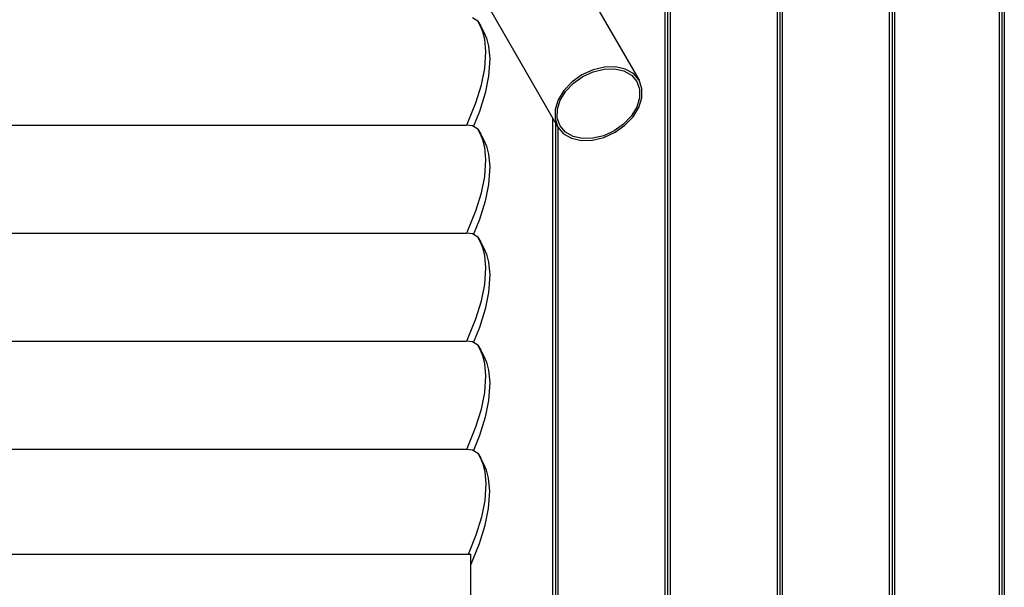
# Model space of a CAD drawing. Units: millimetres. Extents: x -34784 to -13784, y 0 to 29700.
# Drawn here: x -25044 to -23842, y 14632 to 15325 of the extents above; entities that cross this region are included whole.
import ezdxf

# ---------------------------------------------------------------- set-up
doc = ezdxf.new("R2010")
doc.units = ezdxf.units.MM
doc.header["$LTSCALE"] = 100

msp = doc.modelspace()

# ---------------------------------------------------------------- linework, layer by layer
at = {"color": 0}
for p, q in [((-23848, 13515), (-23848, 15749.9)), ((-23845, 15751.6), (-23845, 13513.3)), ((-23842, 15753.3), (-23842, 13511.6)), ((-23982, 13592.4), (-23982, 15672.5)), ((-23979, 15673.7), (-23979, 13591.2)), ((-23976, 15673.9), (-23976, 13591)), ((-24119, 13671.5), (-24119, 15593.4)), ((-24116, 15595.1), (-24116, 13669.8)), ((-24113, 15596.9), (-24113, 13668)), ((-24256, 13750.6), (-24256, 15514.3)), ((-24253, 15516), (-24253, 13748.9)), ((-24250, 15517.8), (-24250, 13747.1)), ((-24393.8, 15434.7), (-24287.9, 15251.3)), ((-24479.7, 15354.7), (-24386.9, 15194.1)), ((-24484.7, 15323.4), (-24491.2, 15327.6)), ((-24481.4, 15317.3), (-24484.7, 15323.4)), ((-24484.7, 15323.4), (-24481.1, 15317.3)), ((-24478.7, 15310.4), (-24481.4, 15317.3)), ((-24481.1, 15317.3), (-24477.2, 15310)), ((-24476.2, 15301.1), (-24478.7, 15310.4)), ((-24477.2, 15310), (-24474.3, 15302.7)), ((-24474.3, 15302.7), (-24471.6, 15292.8)), ((-24474.8, 15286.2), (-24476.2, 15301.1)), ((-24471.6, 15292.8), (-24470.2, 15277.3)), ((-24476.3, 15265.6), (-24474.8, 15286.2)), ((-24470.2, 15277.3), (-24471.7, 15256.1)), ((-24330.2, 15267.3), (-24344.1, 15263.9)), ((-24316.7, 15267.6), (-24330.2, 15267.3)), ((-24304.7, 15264.9), (-24316.7, 15267.6)), ((-24480.2, 15245.5), (-24476.3, 15265.6)), ((-24471.7, 15256.1), (-24475.8, 15235.6)), ((-24357.6, 15257.7), (-24369.7, 15249.1)), ((-24368.1, 15247.7), (-24356.6, 15255.8)), ((-24344.1, 15263.9), (-24357.6, 15257.7)), ((-24356.6, 15255.8), (-24343.8, 15261.7)), ((-24343.8, 15261.7), (-24330.6, 15264.9)), ((-24330.6, 15264.9), (-24317.8, 15265.3)), ((-24317.8, 15265.3), (-24306.4, 15262.7)), ((-24306.4, 15262.7), (-24297.1, 15257.4)), ((-24294.8, 15259.3), (-24304.7, 15264.9)), ((-24297.1, 15257.4), (-24290.5, 15249.8)), ((-24287.9, 15251.3), (-24294.8, 15259.3)), ((-24487, 15223.6), (-24480.2, 15245.5)), ((-24369.7, 15249.1), (-24379.7, 15238.7)), ((-24377.4, 15237.9), (-24368.1, 15247.7)), ((-24290.5, 15249.8), (-24287.2, 15240.3)), ((-24284.4, 15241.2), (-24287.9, 15251.3)), ((-24475.8, 15235.6), (-24482.6, 15213.2)), ((-24379.7, 15238.7), (-24386.7, 15227.2)), ((-24384.1, 15227), (-24377.4, 15237.9)), ((-24287.2, 15240.3), (-24287.2, 15229.6)), ((-24284.5, 15229.9), (-24284.4, 15241.2)), ((-24496.8, 15199.5), (-24487, 15223.6)), ((-24386.7, 15227.2), (-24390.4, 15215.4)), ((-24387.6, 15215.8), (-24384.1, 15227)), ((-24287.2, 15229.6), (-24290.7, 15218.4)), ((-24288.1, 15218.1), (-24284.5, 15229.9)), ((-24482.6, 15213.2), (-24490.1, 15195.1)), ((-24390.4, 15215.4), (-24390.5, 15204.1)), ((-24387.7, 15205.1), (-24387.6, 15215.8)), ((-24297.4, 15207.5), (-24306.8, 15197.7)), ((-24305.1, 15196.3), (-24295.2, 15206.7)), ((-24290.7, 15218.4), (-24297.4, 15207.5)), ((-24295.2, 15206.7), (-24288.1, 15218.1)), ((-26277.9, 15196.4), (-24498.4, 15196.4)), ((-24491.2, 15195.8), (-24498.4, 15196.4)), ((-24498, 15196.4), (-24496.8, 15199.5)), ((-24484.7, 15191.5), (-24491.2, 15195.8)), ((-24393, 14060.3), (-24393, 15204.6)), ((-24390.5, 15204.1), (-24386.9, 15194.1)), ((-24390, 15199.4), (-24390, 14065.5)), ((-24384.3, 15195.6), (-24387.7, 15205.1)), ((-24377.8, 15188), (-24384.3, 15195.6)), ((-24306.8, 15197.7), (-24318.3, 15189.5)), ((-24317.2, 15187.7), (-24305.1, 15196.3)), ((-24481.4, 15185.4), (-24484.7, 15191.5)), ((-24484.7, 15191.5), (-24481.1, 15185.5)), ((-24478.7, 15178.6), (-24481.4, 15185.4)), ((-24481.1, 15185.5), (-24477.2, 15178.2)), ((-24387, 15194.2), (-24387, 14070.7)), ((-24386.9, 15194.1), (-24380, 15186)), ((-24380, 15186), (-24370.2, 15180.4)), ((-24368.5, 15182.7), (-24377.8, 15188)), ((-24357, 15180.1), (-24368.5, 15182.7)), ((-24331.1, 15183.6), (-24344.3, 15180.4)), ((-24318.3, 15189.5), (-24331.1, 15183.6)), ((-24330.7, 15181.5), (-24317.2, 15187.7)), ((-24476.2, 15169.2), (-24478.7, 15178.6)), ((-24477.2, 15178.2), (-24474.3, 15170.9)), ((-24474.3, 15170.9), (-24471.6, 15161)), ((-24370.2, 15180.4), (-24358.1, 15177.7)), ((-24358.1, 15177.7), (-24344.7, 15178.1)), ((-24344.3, 15180.4), (-24357, 15180.1)), ((-24344.7, 15178.1), (-24330.7, 15181.5)), ((-24474.8, 15154.4), (-24476.2, 15169.2)), ((-24471.6, 15161), (-24470.2, 15145.4)), ((-24476.3, 15133.7), (-24474.8, 15154.4)), ((-24470.2, 15145.4), (-24471.7, 15124.2)), ((-24480.2, 15113.7), (-24476.3, 15133.7)), ((-24471.7, 15124.2), (-24475.8, 15103.8)), ((-24487, 15091.7), (-24480.2, 15113.7)), ((-24475.8, 15103.8), (-24482.6, 15081.4)), ((-24496.8, 15067.7), (-24487, 15091.7)), ((-24482.6, 15081.4), (-24490.1, 15063.2)), ((-26277.9, 15064.6), (-24498.4, 15064.6)), ((-24491.2, 15063.9), (-24498.4, 15064.6)), ((-24498, 15064.6), (-24496.8, 15067.7)), ((-24484.7, 15059.7), (-24491.2, 15063.9)), ((-24481.4, 15053.6), (-24484.7, 15059.7)), ((-24484.7, 15059.7), (-24481.1, 15053.6)), ((-24478.7, 15046.7), (-24481.4, 15053.6)), ((-24481.1, 15053.6), (-24477.2, 15046.4)), ((-24476.2, 15037.4), (-24478.7, 15046.7)), ((-24477.2, 15046.4), (-24474.3, 15039.1)), ((-24474.3, 15039.1), (-24471.6, 15029.1)), ((-24474.8, 15022.5), (-24476.2, 15037.4)), ((-24471.6, 15029.1), (-24470.2, 15013.6)), ((-24476.3, 15001.9), (-24474.8, 15022.5)), ((-24470.2, 15013.6), (-24471.7, 14992.4)), ((-24480.2, 14981.9), (-24476.3, 15001.9)), ((-24471.7, 14992.4), (-24475.8, 14971.9)), ((-24487, 14959.9), (-24480.2, 14981.9)), ((-24475.8, 14971.9), (-24482.6, 14949.6)), ((-24496.8, 14935.9), (-24487, 14959.9)), ((-24482.6, 14949.6), (-24490.1, 14931.4)), ((-26277.9, 14932.7), (-24498.4, 14932.7)), ((-24491.2, 14932.1), (-24498.4, 14932.7)), ((-24498, 14932.7), (-24496.8, 14935.9)), ((-24484.7, 14927.8), (-24491.2, 14932.1)), ((-24481.4, 14921.8), (-24484.7, 14927.8)), ((-24484.7, 14927.8), (-24481.1, 14921.8)), ((-24478.7, 14914.9), (-24481.4, 14921.8)), ((-24481.1, 14921.8), (-24477.2, 14914.5)), ((-24476.2, 14905.5), (-24478.7, 14914.9)), ((-24477.2, 14914.5), (-24474.3, 14907.2)), ((-24474.3, 14907.2), (-24471.6, 14897.3)), ((-24474.8, 14890.7), (-24476.2, 14905.5)), ((-24471.6, 14897.3), (-24470.2, 14881.8)), ((-24476.3, 14870.1), (-24474.8, 14890.7)), ((-24480.2, 14850), (-24476.3, 14870.1)), ((-24470.2, 14881.8), (-24471.7, 14860.6)), ((-24471.7, 14860.6), (-24475.8, 14840.1)), ((-24487, 14828.1), (-24480.2, 14850)), ((-24475.8, 14840.1), (-24482.6, 14817.7)), ((-24496.8, 14804), (-24487, 14828.1)), ((-24482.6, 14817.7), (-24490.1, 14799.5)), ((-26277.9, 14800.9), (-24498.4, 14800.9)), ((-24498.4, 14800.9), (-24491.2, 14800.3)), ((-24498, 14800.9), (-24496.8, 14804)), ((-24491.2, 14800.3), (-24484.7, 14796)), ((-24484.7, 14796), (-24481.4, 14789.9)), ((-24484.7, 14796), (-24481.1, 14789.9)), ((-24481.4, 14789.9), (-24478.7, 14783)), ((-24477.2, 14782.7), (-24481.1, 14789.9)), ((-24478.7, 14783), (-24476.2, 14773.7)), ((-24474.3, 14775.4), (-24477.2, 14782.7)), ((-24471.6, 14765.5), (-24474.3, 14775.4)), ((-24476.2, 14773.7), (-24474.8, 14758.8)), ((-24470.2, 14749.9), (-24471.6, 14765.5)), ((-24474.8, 14758.8), (-24476.3, 14738.2)), ((-24471.7, 14728.7), (-24470.2, 14749.9)), ((-24476.3, 14738.2), (-24480.2, 14718.2)), ((-24475.8, 14708.2), (-24471.7, 14728.7)), ((-24480.2, 14718.2), (-24487, 14696.2)), ((-24482.6, 14685.9), (-24475.8, 14708.2)), ((-24487, 14696.2), (-24496.7, 14672.4)), ((-24492.5, 14661.7), (-24482.6, 14685.9)), ((-24493.1, 14672.4), (-26283.1, 14672.4)), ((-24493.1, 14671.4), (-24493.1, 14672.4)), ((-24493.1, 14668.4), (-24493.1, 14671.4)), ((-24493.1, 14663.7), (-24493.1, 14668.4)), ((-24493.1, 14657.4), (-24493.1, 14663.7)), ((-24492.5, 14661.7), (-24493.1, 14660.1)), ((-24493.1, 14650.2), (-24493.1, 14657.4)), ((-24493.1, 14642.4), (-24493.1, 14650.2)), ((-24493.1, 14622.4), (-24493.1, 14642.4))]:
    msp.add_line(p, q, dxfattribs=at)

doc.saveas('drawing.dxf')
